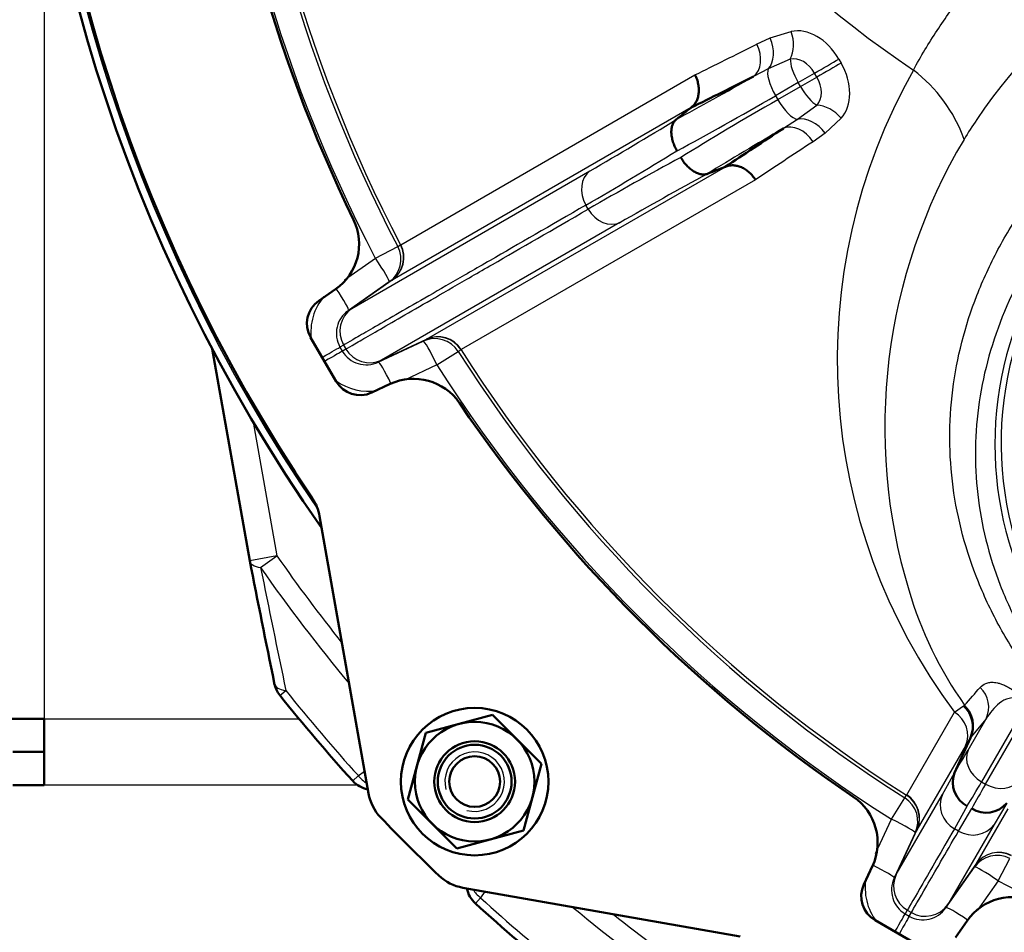
# Model space of a CAD drawing. Units: millimetres. Extents: x 0 to 908, y 594 to 1188.
# Drawn here: x 323 to 333, y 669 to 679 of the extents above; entities that cross this region are included whole.
import ezdxf
from ezdxf.enums import TextEntityAlignment as Align

# ---------------------------------------------------------------- set-up
doc = ezdxf.new("R2010")
doc.units = ezdxf.units.MM
for name, color, linetype in [('Default', 7, 'Continuous'), ('tečně', 7, 'Continuous'), ('viditelný', 7, 'Continuous')]:
    doc.layers.add(name, color=color, linetype=linetype)
doc.styles.add('SEACAD_Solid_Edge_ANSI', font='seans.ttf')
doc.dimstyles.new('ISO', dxfattribs={"dimtxt": 4.375, "dimasz": 4.375, "dimexe": 2.1875, "dimexo": 0, "dimgap": 1.09375, "dimtad": 1, "dimlfac": 10, "dimtxsty": 'SEACAD_Solid_Edge_ANSI', "dimblk1": '_SE_FILLED', "dimblk2": '_SE_FILLED', "dimsah": 1, "dimcen": 2.1875, "dimadec": 0, "dimazin": 0, "dimtfac": 0.5, "dimtdec": 3, "dimtmove": 0, "dimatfit": 3, "dimfxl": 1, "dimarcsym": 0})

# ---------------------------------------------------------------- blocks, each defined once
blk = doc.blocks.new('SE4')
at = {"layer": 'tečně', "color": 7, "linetype": 'Continuous', "lineweight": 25}
for p, q in [((322.877, 681.066), (322.877, 671.656)), ((330.753, 679.042), (330.98, 679.112)), ((330.605, 678.976), (330.753, 679.042)), ((330.97, 678.814), (330.731, 678.707)), ((331.497, 678.813), (331.522, 678.77)), ((330.731, 678.707), (330.571, 678.624)), ((331.055, 678.558), (331.234, 678.661)), ((331.259, 678.618), (331.234, 678.661)), ((326.744, 676.799), (329.936, 678.642)), ((331.055, 678.558), (330.81, 678.416)), ((331.081, 678.515), (331.055, 678.558)), ((331.081, 678.515), (331.259, 678.618)), ((330.835, 678.373), (331.081, 678.515)), ((330.81, 678.416), (330.835, 678.373)), ((329.895, 678.287), (326.651, 676.415)), ((331.047, 678.16), (331.259, 678.313)), ((330.895, 678.062), (331.047, 678.16)), ((331.523, 678.173), (331.348, 678.011)), ((331.348, 678.011), (331.217, 677.916)), ((326.213, 676.107), (328.797, 677.6)), ((327.022, 675.773), (330.266, 677.645)), ((330.593, 677.504), (327.401, 675.661)), ((328.778, 677.186), (328.753, 677.229)), ((329.121, 677.039), (326.537, 675.546)), ((326.469, 676.653), (326.711, 676.78)), ((326.711, 676.78), (326.742, 676.797)), ((326.133, 676.418), (326.469, 676.653)), ((326.618, 676.395), (326.177, 676.087)), ((326.651, 676.415), (326.213, 676.107)), ((326.648, 676.413), (326.618, 676.395)), ((326.651, 676.415), (326.651, 676.415)), ((326.177, 676.087), (326.213, 676.107)), ((326.213, 676.107), (326.213, 676.107)), ((326.124, 675.711), (326.085, 675.689)), ((326.085, 675.689), (326.11, 675.645)), ((326.11, 675.645), (326.15, 675.668)), ((326.124, 675.711), (326.15, 675.668)), ((326.124, 675.711), (326.124, 675.711)), ((326.15, 675.668), (326.15, 675.668)), ((326.501, 675.526), (326.989, 675.753)), ((326.537, 675.546), (327.022, 675.773)), ((326.989, 675.753), (327.019, 675.771)), ((327.022, 675.773), (327.022, 675.773)), ((327.137, 675.495), (327.368, 675.642)), ((327.399, 675.659), (327.368, 675.642)), ((326.537, 675.546), (326.501, 675.526)), ((326.537, 675.546), (326.537, 675.546)), ((327.137, 675.495), (326.786, 675.331)), ((325.145, 674.874), (325.401, 673.423)), ((325.401, 673.423), (325.106, 673.371)), ((325.223, 673.299), (325.401, 673.423)), ((325.433, 671.91), (325.497, 671.962)), ((332.233, 670.83), (332.751, 671.728)), ((332.751, 671.728), (332.848, 671.798)), ((332.848, 671.798), (332.861, 671.803)), ((333.515, 671.787), (333.045, 670.973)), ((333.088, 670.948), (333.551, 671.75)), ((322.877, 671.656), (325.64, 671.656)), ((332.898, 671.317), (333.094, 671.656)), ((333.094, 671.656), (332.93, 671.457)), ((332.93, 671.457), (332.924, 671.449)), ((332.872, 671.364), (332.344, 670.45)), ((326.284, 671.038), (326.352, 671.086)), ((326.223, 670.983), (326.284, 671.038)), ((332.62, 670.834), (332.752, 671.068)), ((333.045, 670.973), (333.088, 670.948)), ((326.276, 670.937), (322.877, 670.937)), ((332.067, 670.566), (332.213, 670.797)), ((332.118, 669.965), (332.62, 670.834)), ((332.213, 670.797), (332.231, 670.827)), ((332.89, 670.71), (332.75, 670.462)), ((332.794, 670.437), (332.938, 670.682)), ((332.986, 670.08), (333.332, 670.679)), ((333.318, 670.741), (333.181, 670.51)), ((331.894, 670.195), (332.067, 670.566)), ((332.344, 670.45), (332.118, 669.965)), ((332.342, 670.447), (332.325, 670.417)), ((332.344, 670.45), (332.344, 670.45)), ((333.181, 670.51), (332.679, 669.641)), ((332.794, 670.437), (332.75, 670.462)), ((332.325, 670.417), (332.097, 669.929)), ((333.225, 669.897), (333.351, 670.14)), ((332.658, 669.605), (332.967, 670.046)), ((332.679, 669.641), (332.986, 670.08)), ((332.967, 670.046), (332.985, 670.077)), ((332.986, 670.08), (332.986, 670.08)), ((332.097, 669.929), (332.118, 669.965)), ((332.118, 669.965), (332.118, 669.965)), ((333.225, 669.897), (333.002, 669.579)), ((327.61, 669.713), (327.554, 669.651)), ((327.658, 669.781), (327.61, 669.713)), ((332.679, 669.641), (332.658, 669.605)), ((332.679, 669.641), (332.679, 669.641)), ((332.239, 669.578), (332.217, 669.539)), ((332.217, 669.539), (332.26, 669.513)), ((332.239, 669.578), (332.283, 669.553)), ((332.239, 669.578), (332.239, 669.578)), ((332.26, 669.513), (332.283, 669.553)), ((332.283, 669.553), (332.283, 669.553))]:
    blk.add_line(p, q, dxfattribs=at)
for centre, radius, start, end in [((340.627, 684.056), 17.92, 145.5664, 214.4336), ((340.627, 684.056), 15.977, 182.3978, 207.6022), ((340.627, 684.056), 15.703, 182.3978, 207.6022), ((340.627, 684.056), 15.668, 182.4031, 207.5969), ((339.058, 688.719), 12.087, 205.8441, 236.036), ((337.335, 675.297), 5.198, 95.0615, 146.6256), ((337.865, 675.552), 6.386, 150.5293, 216.7908), ((331.322, 677.398), 1.627, 19.5423, 52.788), ((306.577, 715.873), 44.256, 300.1382, 301.5463), ((335.631, 676.299), 3.226, 144.84, 149.3832), ((338.103, 674.817), 6.108, 149.231, 196.7777), ((303.727, 720.35), 49.857, 300.1293, 301.4506), ((353.609, 633.952), 49.857, 118.5494, 119.8707), ((351.157, 638.658), 44.256, 118.4537, 119.8618), ((326.479, 676.66), 0.3, 305.0792, 27.6627), ((326.37, 675.851), 0.601, 139.8531, 187.3346), ((326.385, 675.861), 0.3, 124.9511, 209.9427), ((326.348, 675.838), 0.302, 124.4908, 209.5501), ((327.148, 675.501), 0.3, 32.3373, 114.9208), ((326.409, 675.818), 0.3, 210.0573, 295.0489), ((326.371, 675.798), 0.302, 210.4272, 295.5318), ((340.627, 684.056), 15.703, 212.3978, 237.6022), ((340.627, 684.056), 15.668, 212.4031, 237.5969), ((340.627, 684.056), 15.977, 212.3978, 237.6022), ((326.393, 675.811), 0.601, 234.2814, 279.2312), ((340.627, 684.056), 18.571, 214.9265, 218.5682), ((719.604, 753.651), 402.483, 191.51597, 191.71025), ((340.627, 684.056), 18.789, 214.9265, 219.7641), ((336.27, 674.225), 4.182, 196.2604, 215.3987), ((340.627, 684.056), 19.369, 218.6364, 222.2259), ((277.377, 720.38), 73.744, 318.79716, 318.9969), ((334.383, 670.503), 1.739, 146.9975, 150.322), ((332.072, 670.577), 0.3, 335.0792, 57.6627), ((333.231, 669.907), 0.3, 62.3373, 144.9208), ((332.383, 669.821), 0.601, 169.8531, 217.3346), ((332.37, 669.799), 0.302, 154.4908, 239.5501), ((332.39, 669.838), 0.3, 154.9511, 239.9427), ((340.627, 684.056), 15.977, 242.3978, 267.6022), ((340.627, 684.056), 19.369, 227.7741, 231.3636), ((340.627, 684.056), 18.789, 230.2359, 235.0735), ((332.409, 669.776), 0.302, 240.4272, 325.5318), ((332.433, 669.813), 0.3, 240.0573, 325.0489), ((340.627, 684.056), 18.571, 231.4318, 235.0735)]:
    blk.add_arc(centre, radius, start, end, dxfattribs=at)
for centre, major_axis, ratio, start_param, end_param in [((340.627, 674.631), (-7.438, 0), 0.707107, 4.833437, 6.283185), ((340.627, 674.308), (7.136, 0), 0.707107, 1.636646, 3.901231), ((330.796, 679.018), (0.067, -0.292), 0.679123, 0.655575, 1.74117), ((331.167, 678.623), (-0.264, 0.459), 0.718785, 4.713267, 6.067498), ((330.564, 678.946), (0.109, -0.279), 0.703702, 0.331445, 1.639314), ((339.661, 685.619), (-13.263, -8.197), 0.082065, 0.698434, 0.769766), ((330.414, 678.879), (0.136, -0.268), 0.715652, 0.117767, 1.570822), ((331.144, 678.61), (-0.15, 0.26), 0.34202, 0.496317, 1.570796), ((331.065, 678.564), (-0.134, 0.234), 0.718785, 4.713267, 6.067498), ((331.323, 678.713), (-0.26, -0.15), 0.00061, 1.220194, 2.305789), ((331.348, 678.669), (-0.26, -0.15), 0.00061, 3.977396, 5.062991), ((331.192, 678.579), (0.266, -0.458), 0.718785, 0.215688, 1.569918), ((330.898, 678.468), (0.15, -0.26), 0.34202, 3.390185, 4.712389), ((331.927, 679.883), (-3.999, -2.473), 0.082305, 0.939544, 1.174434), ((331.091, 678.52), (0.136, -0.233), 0.718785, 0.215688, 1.569918), ((331.169, 678.566), (0.15, -0.26), 0.34202, 4.712389, 5.786868), ((332.085, 679.628), (-4.259, -2.623), 0.077375, 0.94125, 1.219537), ((332.522, 678.871), (-4.401, -2.377), 0.077375, -1.219537, -0.94125), ((330.924, 678.424), (-0.15, 0.26), 0.34202, 1.570796, 2.893), ((331.349, 678.06), (-0.22, 0.204), 0.679123, 4.542015, 5.62761), ((331.171, 677.895), (-0.187, 0.234), 0.703702, 4.643871, 5.951741), ((332.663, 678.608), (-4.141, -2.227), 0.082305, -1.174434, -0.939544), ((331.037, 677.799), (-0.164, 0.251), 0.715652, 4.712363, 6.165419), ((341.498, 682.437), (-13.73, -7.387), 0.082065, -0.769766, -0.698434), ((328.965, 677.352), (-0.15, 0.26), 0.816921, 0.087449, 1.570796), ((328.991, 677.308), (0.15, -0.26), 0.816921, 4.712389, 6.195736), ((326.446, 676.641), (0.15, -0.26), 0.997966, 0.087366, 1.528954), ((326.476, 676.659), (0.15, -0.26), 0.997966, 0.087366, 1.528862), ((326.446, 676.641), (0.172, -0.246), 0.086441, 0.005583, 1.559616), ((326.005, 676.332), (0.172, -0.246), 0.086487, 0.005583, 1.466912), ((340.627, 674.649), (7.371, 0), 0.707107, 2.833763, 3.609402), ((327.115, 675.481), (-0.15, 0.26), 0.997966, 4.754231, 6.195819), ((327.146, 675.499), (-0.15, 0.26), 0.997966, 4.754323, 6.195819), ((325.826, 675.539), (0.26, 0.15), 0.00013, -1.312179, -0.063737), ((327.115, 675.481), (-0.127, 0.272), 0.086441, 4.72357, 6.277602), ((325.851, 675.495), (0.26, 0.15), 0.00013, 0.063737, 1.312179), ((326.628, 675.254), (-0.127, 0.272), 0.086487, 4.816273, 6.277602), ((340.627, 674.631), (-7.438, 0), 0.707107, 0, 0.715581), ((325.401, 673.423), (0.294, 0.059), 0.389452, 3.08474, 3.985674), ((325.667, 672.098), (0.294, 0.06), 0.433846, 3.141593, 4.011084), ((332.825, 671.787), (0.232, -0.19), 0.977614, 0.24038, 1.484725), ((332.601, 671.492), (0.26, -0.15), 0.931654, 0.087461, 1.528939), ((332.661, 671.588), (0.231, -0.191), 0.978402, 0.244761, 1.513188), ((334.466, 674.857), (-2.057, -4.239), 0.050025, 0.490213, 0.607264), ((333.168, 671.186), (-0.26, 0.15), 0.819152, 0.087443, 1.570796), ((326.445, 671.185), (-0.173, 0.245), 0.72279, 1.659431, 2.082102), ((334.736, 674.726), (-2.207, -4.499), 0.047052, 0.491229, 0.607682), ((333.211, 671.161), (0.26, -0.15), 0.819152, 4.712389, 6.195742), ((335.493, 674.289), (-2.793, -4.161), 0.047052, -0.607682, -0.491229), ((332.053, 670.544), (0.26, -0.15), 0.997966, 0.087366, 1.528954), ((332.071, 670.574), (0.26, -0.15), 0.997966, 0.087366, 1.528862), ((332.891, 670.706), (-0.26, 0.15), 0.93705, 0.087449, 1.570796), ((332.053, 670.544), (0.272, -0.127), 0.086441, 0.005583, 1.559616), ((332.934, 670.681), (0.26, -0.15), 0.93705, 4.712389, 6.195736), ((333.23, 669.905), (-0.26, 0.15), 0.997966, 4.754323, 6.195819), ((333.213, 669.874), (-0.26, 0.15), 0.997966, 4.754231, 6.195819), ((331.825, 670.056), (0.272, -0.127), 0.086487, 0.005583, 1.466912), ((333.213, 669.874), (-0.246, 0.172), 0.086441, 4.72357, 6.277602), ((327.756, 669.874), (0.245, -0.173), 0.72279, 4.201083, 4.623755), ((332.904, 669.433), (-0.246, 0.172), 0.086487, 4.816273, 6.277602), ((332.067, 669.279), (0.15, 0.26), 0.00013, -1.312179, -0.063737), ((332.111, 669.254), (0.15, 0.26), 0.00013, 0.063737, 1.312179)]:
    blk.add_ellipse(centre, major_axis=major_axis, ratio=ratio, start_param=start_param, end_param=end_param, dxfattribs=at)
for points, knots in [([(332.306, 678.694), (332.345, 678.767), (332.387, 678.842), (332.474, 678.985), (332.518, 679.055), (332.653, 679.261), (332.748, 679.394), (333.042, 679.781), (333.253, 680.021), (333.939, 680.695), (334.453, 681.066), (335.346, 681.513), (335.668, 681.644), (336.339, 681.861), (336.693, 681.944), (337.426, 682.092), (337.809, 682.156), (338.593, 682.26), (338.991, 682.299), (339.395, 682.325)], [0, 0, 0, 0, 0.03125, 0.03125, 0.0625, 0.0625, 0.125, 0.125, 0.25, 0.25, 0.5, 0.5, 0.625, 0.625, 0.75, 0.75, 0.875, 0.875, 1, 1, 1, 1]), ([(342.184, 680.277), (342.662, 680.209), (343.126, 680.111), (344.025, 679.856), (344.465, 679.695), (345.281, 679.328), (345.66, 679.12), (346.364, 678.655), (346.691, 678.395), (347.266, 677.844), (347.517, 677.55), (347.839, 677.083), (347.938, 676.921), (348.113, 676.595), (348.19, 676.429), (348.387, 675.928), (348.476, 675.586), (348.543, 675.061), (348.554, 674.883), (348.553, 674.532), (348.541, 674.357), (348.473, 673.836), (348.383, 673.491), (348.11, 672.811), (347.931, 672.486), (347.604, 672.021), (347.485, 671.87), (347.227, 671.574), (347.087, 671.43), (346.642, 671.014), (346.314, 670.76), (345.776, 670.413), (345.589, 670.303), (345.199, 670.094), (344.996, 669.996), (344.375, 669.724), (343.942, 669.572), (343.038, 669.323), (342.564, 669.227), (341.609, 669.1), (341.126, 669.068), (340.146, 669.067), (339.662, 669.099), (338.706, 669.225), (338.231, 669.32), (337.328, 669.567), (336.894, 669.719), (336.271, 669.99), (336.068, 670.088), (335.678, 670.296), (335.49, 670.406), (334.951, 670.752), (334.622, 671.005), (334.026, 671.561), (333.767, 671.855), (333.438, 672.319), (333.339, 672.478), (333.159, 672.803), (333.079, 672.971), (332.874, 673.479), (332.783, 673.822), (332.713, 674.344), (332.701, 674.519), (332.699, 674.871), (332.71, 675.049), (332.776, 675.573), (332.864, 675.915), (333.06, 676.417), (333.136, 676.583), (333.31, 676.91), (333.408, 677.071), (333.73, 677.539), (333.981, 677.834), (334.556, 678.388), (334.882, 678.648), (335.585, 679.114), (335.964, 679.323), (336.576, 679.6), (336.789, 679.686), (337.223, 679.845), (337.446, 679.917), (338.126, 680.111), (338.592, 680.21), (339.07, 680.277)], [0, 0, 0, 0, 0.03125, 0.03125, 0.0625, 0.0625, 0.09375, 0.09375, 0.125, 0.125, 0.15625, 0.15625, 0.171875, 0.171875, 0.1875, 0.1875, 0.21875, 0.21875, 0.234375, 0.234375, 0.25, 0.25, 0.28125, 0.28125, 0.3125, 0.3125, 0.328125, 0.328125, 0.34375, 0.34375, 0.375, 0.375, 0.390625, 0.390625, 0.40625, 0.40625, 0.4375, 0.4375, 0.46875, 0.46875, 0.5, 0.5, 0.53125, 0.53125, 0.5625, 0.5625, 0.59375, 0.59375, 0.609375, 0.609375, 0.625, 0.625, 0.65625, 0.65625, 0.6875, 0.6875, 0.703125, 0.703125, 0.71875, 0.71875, 0.75, 0.75, 0.765625, 0.765625, 0.78125, 0.78125, 0.8125, 0.8125, 0.828125, 0.828125, 0.84375, 0.84375, 0.875, 0.875, 0.90625, 0.90625, 0.9375, 0.9375, 0.953125, 0.953125, 0.96875, 0.96875, 1, 1, 1, 1]), ([(339.29, 679.923), (338.82, 679.862), (338.364, 679.771), (337.704, 679.593), (337.487, 679.527), (337.062, 679.379), (336.852, 679.296), (336.247, 679.03), (335.873, 678.827), (335.178, 678.376), (334.856, 678.124), (334.284, 677.59), (334.034, 677.308), (333.605, 676.712), (333.427, 676.396), (333.161, 675.756), (333.069, 675.429), (332.995, 674.93), (332.981, 674.76), (332.976, 674.424), (332.984, 674.257), (333.041, 673.759), (333.122, 673.431), (333.31, 672.944), (333.384, 672.783), (333.552, 672.47), (333.646, 672.317), (333.958, 671.869), (334.205, 671.584), (334.779, 671.044), (335.097, 670.798), (335.574, 670.489), (335.708, 670.409), (335.846, 670.331)], [0, 0, 0, 0, 0.03125, 0.03125, 0.046875, 0.046875, 0.0625, 0.0625, 0.09375, 0.09375, 0.125, 0.125, 0.15625, 0.15625, 0.1875, 0.1875, 0.21875, 0.21875, 0.234375, 0.234375, 0.25, 0.25, 0.28125, 0.28125, 0.296875, 0.296875, 0.3125, 0.3125, 0.34375, 0.34375, 0.375, 0.375, 0.3866226, 0.3866226, 0.3866226, 0.3866226]), ([(328.753, 677.229), (328.367, 677.006), (328.02, 676.806), (327.636, 676.584), (327.562, 676.541), (327.419, 676.459), (327.35, 676.419), (327.152, 676.305), (327.032, 676.235), (326.701, 676.044), (326.524, 675.942), (326.357, 675.846), (326.326, 675.828), (326.27, 675.796), (326.245, 675.781), (326.179, 675.743), (326.146, 675.724), (326.124, 675.711)], [0, 0, 0, 0, 0.25, 0.25, 0.3125, 0.3125, 0.375, 0.375, 0.5, 0.5, 0.75, 0.75, 0.8125, 0.8125, 0.875, 0.875, 1, 1, 1, 1]), ([(326.15, 675.668), (326.171, 675.68), (326.204, 675.699), (326.27, 675.738), (326.295, 675.752), (326.351, 675.784), (326.382, 675.802), (326.549, 675.898), (326.726, 676.001), (327.057, 676.192), (327.178, 676.261), (327.375, 676.376), (327.444, 676.415), (327.587, 676.498), (327.661, 676.541), (328.045, 676.762), (328.392, 676.962), (328.778, 677.186)], [0, 0, 0, 0, 0.125, 0.125, 0.1875, 0.1875, 0.25, 0.25, 0.5, 0.5, 0.625, 0.625, 0.6875, 0.6875, 0.75, 0.75, 1, 1, 1, 1]), ([(333.03, 671.996), (333.046, 672.015), (333.067, 672.03), (333.105, 672.045), (333.118, 672.049), (333.149, 672.053), (333.167, 672.053), (333.196, 672.049), (333.206, 672.048), (333.228, 672.043), (333.24, 672.039), (333.265, 672.031), (333.278, 672.026), (333.307, 672.013), (333.322, 672.005), (333.356, 671.986), (333.374, 671.975), (333.404, 671.955), (333.415, 671.947), (333.436, 671.931), (333.447, 671.923), (333.469, 671.905), (333.48, 671.896), (333.503, 671.876), (333.514, 671.866), (333.547, 671.835), (333.567, 671.815), (333.587, 671.795)], [0, 0, 0, 0, 0.25, 0.25, 0.375, 0.375, 0.5, 0.5, 0.5625, 0.5625, 0.625, 0.625, 0.6875, 0.6875, 0.75, 0.75, 0.8125, 0.8125, 0.84375, 0.84375, 0.875, 0.875, 0.90625, 0.90625, 0.9375, 0.9375, 1, 1, 1, 1]), ([(333.515, 671.787), (333.505, 671.805), (333.491, 671.824), (333.456, 671.858), (333.436, 671.868), (333.388, 671.885), (333.365, 671.882), (333.302, 671.869), (333.27, 671.848), (333.182, 671.779), (333.135, 671.72), (333.094, 671.656)], [0, 0, 0, 0, 0.0625, 0.0625, 0.125, 0.125, 0.25, 0.25, 0.5, 0.5, 1, 1, 1, 1]), ([(332.75, 670.462), (332.607, 670.214), (332.493, 670.016), (332.321, 669.72), (332.266, 669.623), (332.239, 669.578)], [0, 0, 0, 0, 0.5, 0.5, 1, 1, 1, 1]), ([(332.283, 669.553), (332.309, 669.598), (332.365, 669.695), (332.536, 669.991), (332.651, 670.189), (332.794, 670.437)], [0, 0, 0, 0, 0.5, 0.5, 1, 1, 1, 1])]:
    blk.add_open_spline(points, degree=3, knots=knots, dxfattribs=at)
at = {"layer": 'viditelný', "color": 7, "linetype": 'Continuous', "lineweight": 50}
for p, q in [((329.893, 678.286), (329.895, 678.287)), ((329.731, 678.157), (329.731, 678.158)), ((330.266, 677.645), (330.263, 677.644)), ((330.071, 677.569), (330.071, 677.569)), ((326.037, 676.317), (325.855, 676.19)), ((325.767, 675.794), (326.042, 675.317)), ((324.7, 675.669), (325.106, 673.371)), ((326.429, 675.195), (326.63, 675.289)), ((325.864, 673.855), (326.395, 670.846)), ((322.311, 671.656), (322.877, 671.656)), ((322.877, 670.937), (322.877, 671.656)), ((327.015, 671.505), (327.74, 671.699)), ((327.74, 671.699), (328.271, 671.168)), ((326.821, 670.78), (327.015, 671.505)), ((332.752, 671.068), (332.924, 671.449)), ((332.924, 671.449), (332.924, 671.45)), ((322.877, 671.296), (322.537, 671.296)), ((328.271, 671.168), (328.076, 670.443)), ((332.752, 671.068), (332.752, 671.068)), ((322.877, 670.937), (322.537, 670.937)), ((327.351, 670.249), (326.821, 670.78)), ((328.076, 670.443), (327.351, 670.249)), ((331.861, 670.059), (331.767, 669.857)), ((327.417, 669.823), (330.426, 669.293)), ((331.889, 669.471), (332.365, 669.196)), ((332.761, 669.283), (332.889, 669.465))]:
    blk.add_line(p, q, dxfattribs=at)
for radius in [0.8, 0.649, 0.438, 0.4, 0.275]:
    blk.add_circle((327.546, 670.974), radius, dxfattribs=at)
for centre, radius, start, end in [((340.627, 684.056), 18, 144.9737, 215.0263), ((340.627, 684.056), 17.9, 146.0062, 213.9938), ((340.627, 684.056), 16, 184.1144, 205.8856), ((325.693, 676.808), 0.6, 305, 25.8856), ((326.027, 675.944), 0.3, 125, 210), ((326.302, 675.467), 0.3, 210, 295), ((326.884, 674.745), 0.6, 34.1144, 115), ((340.627, 684.056), 16, 214.1144, 235.8856), ((325.372, 673.768), 0.5, 10, 33.9938), ((755.895, 759.225), 439.261, 191.27103, 191.44738), ((325.667, 672.098), 0.3, 191.446, 218.6364), ((340.627, 684.056), 19.452, 218.6364, 222.2259), ((332.653, 671.573), 0.297, 335.6986, 49.1599), ((326.445, 671.185), 0.3, 222.2259, 258.7885), ((333.021, 670.966), 0.288, 159.2518, 242.9318), ((326.887, 670.933), 0.5, 190, 223.6841), ((331.317, 670.312), 0.6, 335, 55.8856), ((333.095, 670.924), 0.288, 237.0682, 320.7482), ((340.627, 684.056), 19.5, 223.6841, 226.3159), ((327.504, 670.316), 0.5, 226.3159, 260), ((327.756, 669.874), 0.3, 191.2115, 227.7741), ((332.039, 669.73), 0.3, 155, 240), ((333.38, 669.121), 0.6, 64.1144, 145), ((340.627, 684.056), 19.452, 227.7741, 231.3636)]:
    blk.add_arc(centre, radius, start, end, dxfattribs=at)
at = {"layer": 'viditelný', "color": 7, "linetype": 'Continuous', "lineweight": 25}
blk.add_arc((327.546, 670.974), 0.323, 255, 195, dxfattribs=at)
at = {"layer": 'viditelný', "color": 7, "linetype": 'Continuous', "lineweight": 50}
for centre, major_axis, ratio, start_param, end_param in [((339.8, 685.395), (-13.516, -8.353), 0.082065, 0.698873, 0.769766), ((341.373, 682.669), (-13.992, -7.529), 0.082065, -0.769766, -0.698873), ((325.667, 672.098), (0.294, 0.06), 0.433846, 3.083473, 3.141593)]:
    blk.add_ellipse(centre, major_axis=major_axis, ratio=ratio, start_param=start_param, end_param=end_param, dxfattribs=at)
for points in [[(329.895, 678.287), (329.906, 678.296), (329.916, 678.305), (329.935, 678.327), (329.943, 678.339), (329.957, 678.365), (329.962, 678.379), (329.971, 678.408), (329.974, 678.424), (329.978, 678.456), (329.979, 678.473), (329.977, 678.507), (329.975, 678.524), (329.968, 678.558), (329.964, 678.575), (329.952, 678.609), (329.944, 678.626), (329.936, 678.642)], [(329.741, 677.818), (329.732, 677.834), (329.723, 677.851), (329.708, 677.884), (329.702, 677.901), (329.692, 677.935), (329.688, 677.952), (329.682, 677.985), (329.68, 678.001), (329.679, 678.032), (329.68, 678.047), (329.684, 678.075), (329.687, 678.088), (329.696, 678.112), (329.702, 678.123), (329.715, 678.142), (329.723, 678.151), (329.731, 678.157)], [(329.782, 677.747), (329.791, 677.731), (329.801, 677.715), (329.823, 677.685), (329.835, 677.671), (329.859, 677.645), (329.872, 677.633), (329.897, 677.612), (329.911, 677.602), (329.937, 677.586), (329.95, 677.579), (329.977, 677.569), (329.989, 677.565), (330.015, 677.561), (330.027, 677.56), (330.05, 677.562), (330.061, 677.564), (330.071, 677.569)], [(330.266, 677.645), (330.278, 677.651), (330.292, 677.655), (330.319, 677.66), (330.334, 677.661), (330.364, 677.66), (330.378, 677.658), (330.408, 677.651), (330.424, 677.646), (330.454, 677.633), (330.468, 677.625), (330.497, 677.607), (330.511, 677.596), (330.537, 677.573), (330.549, 677.561), (330.572, 677.534), (330.583, 677.519), (330.593, 677.504)]]:
    blk.add_open_spline(points, degree=3, knots=[0, 0, 0, 0, 0.125, 0.125, 0.25, 0.25, 0.375, 0.375, 0.5, 0.5, 0.625, 0.625, 0.75, 0.75, 0.875, 0.875, 1, 1, 1, 1], dxfattribs=at)
for points in [[(329.731, 678.158), (329.785, 678.2), (329.839, 678.243), (329.893, 678.286)], [(330.263, 677.644), (330.199, 677.619), (330.135, 677.594), (330.071, 677.569)]]:
    blk.add_open_spline(points, degree=3, dxfattribs=at)
blk = doc.blocks.new('DMBLK45')
at = {"layer": 'Default', "linetype": 'Continuous', "lineweight": 25}
for points in [[(308.152, 712.756), (303.777, 712.027), (308.152, 711.297)], [(336.252, 712.756), (336.252, 711.297), (340.627, 712.027)]]:
    blk.add_hatch(color=7, dxfattribs=at).paths.add_polyline_path(points)
at = {"layer": 'Default', "color": 7, "linetype": 'Continuous', "lineweight": 25}
for p, q in [((303.777, 673.956), (303.777, 714.214)), ((340.627, 684.056), (340.627, 714.214)), ((340.627, 712.027), (303.777, 712.027))]:
    blk.add_line(p, q, dxfattribs=at)
at = {"layer": 'Default', "color": 7, "linetype": 'Continuous', "lineweight": 25, "style": 'SEACAD_Solid_Edge_ANSI'}
blk.add_text('368', height=4.375, dxfattribs=at).set_placement((318.324, 717.495), align=Align.TOP_LEFT)
blk = doc.blocks.new('_SE_FILLED')
at = {"color": 0}
blk.add_line((0, 0), (-1, 0), dxfattribs=at)
blk.add_solid([(0, 0), (-1, -0.1665), (-1, 0.1665), (0, 0)], dxfattribs=at)

msp = doc.modelspace()

# ---------------------------------------------------------------- block references
at = {"layer": 'Default'}
msp.add_blockref('SE4', (0, 0), dxfattribs=at)

# ---------------------------------------------------------------- dimensions: what is measured, and where the dimension line sits
at = {"layer": 'Default', "color": 7, "linetype": 'Continuous', "lineweight": 25}
dim = msp.add_linear_dim(base=(303.777157643, 712.0265624578), p1=(340.627157643, 684.0555704291), p2=(303.777157643, 673.9555704291), text='\\A1;<>', dimstyle='ISO', override={"dimdec": 0}, dxfattribs=at)
dim.commit()
dim.dimension.update_dxf_attribs({"geometry": 'DMBLK45', "text_midpoint": (322.2021568115, 712.0265624578), "dimtype": 160})

doc.saveas('drawing.dxf')
